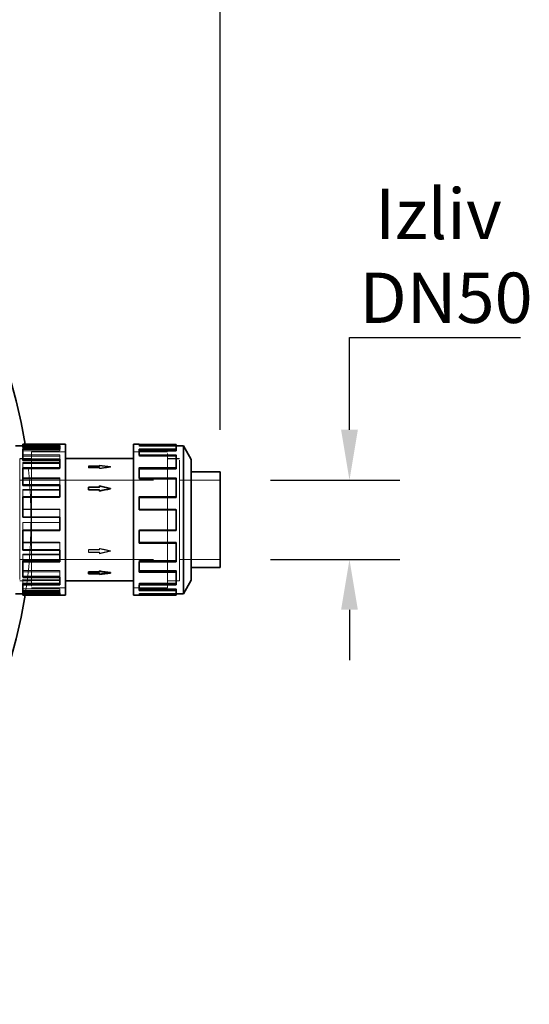
# Model space of a CAD drawing. Units: millimetres. Extents: x 5058 to 10535, y 11293 to 14892.
# Drawn here: x 7864 to 8269, y 11297 to 12079 of the extents above; entities that cross this region are included whole.
import ezdxf

# ---------------------------------------------------------------- set-up
doc = ezdxf.new("R2010")
doc.units = ezdxf.units.MM
doc.header["$LTSCALE"] = 44
doc.linetypes.add('DASHED', pattern=[0.2068, 0.1655, -0.0413])
doc.layers.add('Hidden (ISO)', color=1, linetype='DASHED', lineweight=18, true_color=0xff0000)
doc.layers.add('kote', color=252, linetype='Continuous', lineweight=9)
doc.layers.add('Visible (ISO)', color=7, linetype='Continuous', lineweight=35)
doc.styles.get("Standard").update_dxf_attribs({"font": 'tahoma.ttf'})
doc.styles.add('Styl textu40', font='arial.ttf')
doc.dimstyles.new('VARIABEL-ST', dxfattribs={"dimscale": 40, "dimtxt": 7, "dimasz": 2.5, "dimexe": 1, "dimexo": 1, "dimgap": 0.6, "dimtad": 1, "dimdsep": 46, "dimtxsty": 'Standard', "dimcen": 0, "dimclrd": 256, "dimclre": 256, "dimclrt": 5, "dimadec": 0, "dimazin": 0, "dimtp": 0.1, "dimtm": 0.1, "dimtfac": 0.71, "dimtdec": 3, "dimtmove": 0, "dimatfit": 3, "dimfxl": 1, "dimtzin": 0, "dimarcsym": 0})

# ---------------------------------------------------------------- blocks, each defined once
blk = doc.blocks.new('*D208')
at = {"layer": 'Defpoints', "color": 0, "transparency": 16777216}
for p in [(8023.4, 12158), (5337.01, 11760), (8023.4, 11713.5)]:
    blk.add_point(p, dxfattribs=at)
at = {"layer": 'kote', "lineweight": -2, "transparency": 16777216}
for p, q in [((5337.01, 11800), (5337.01, 12198)), ((8023.4, 11753.5), (8023.4, 12198)), ((5377.01, 12158), (7983.4, 12158))]:
    blk.add_line(p, q, dxfattribs=at)
at = {"layer": 'kote', "transparency": 16777216}
for points in [[(5377.01, 12164.67), (5377.01, 12151.33), (5337.01, 12158)], [(7983.4, 12164.67), (7983.4, 12151.33), (8023.4, 12158)]]:
    blk.add_solid(points, dxfattribs=at)
at = {"layer": 'kote', "transparency": 16777216, "insert": (6595.15, 12206.85), "char_height": 40, "attachment_point": 1, "style": 'Styl textu40'}
blk.add_mtext('2686', dxfattribs=at)
blk = doc.blocks.new('*D214')
at = {"layer": 'Defpoints', "color": 0, "transparency": 16777216}
for p in [(8023.4, 11713.51), (8023.4, 11650.5), (8126.1, 11650.5)]:
    blk.add_point(p, dxfattribs=at)
at = {"layer": 'kote', "lineweight": -2, "transparency": 16777216}
for p, q in [((8126.1, 11753.51), (8126.1, 11827)), ((8126.1, 11827), (8261.92, 11827)), ((8063.4, 11713.51), (8166.1, 11713.51)), ((8063.4, 11650.5), (8166.1, 11650.5)), ((8126.1, 11610.5), (8126.1, 11570.5))]:
    blk.add_line(p, q, dxfattribs=at)
at = {"layer": 'kote', "transparency": 16777216}
for points in [[(8119.43, 11753.51), (8132.77, 11753.51), (8126.1, 11713.51)], [(8119.43, 11610.5), (8132.77, 11610.5), (8126.1, 11650.5)]]:
    blk.add_solid(points, dxfattribs=at)
at = {"layer": 'kote', "transparency": 16777216, "insert": (8134.1, 11945.11), "char_height": 40, "attachment_point": 1, "style": 'Styl textu40'}
blk.add_mtext(' {\\fTahoma|b0|i0|c238|p34;Izliv\\fTahoma|b0|i0|c0|p34;\\PDN50}', dxfattribs=at)

msp = doc.modelspace()

# ---------------------------------------------------------------- linework, layer by layer
at = {"layer": 'Hidden (ISO)', "ltscale": 3.97983}
for p, q in [((7895.91, 11741.79), (7866.64, 11741.79)), ((7866.64, 11740.59), (7895.91, 11740.59)), ((7866.64, 11740), (7895.91, 11740)), ((7866.64, 11738.84), (7895.91, 11738.84)), ((7866.64, 11736.93), (7895.91, 11736.93)), ((7959.04, 11740.8), (7988.3, 11740.8)), ((7988.3, 11740.59), (7959.04, 11740.59)), ((7988.3, 11740.56), (7959.04, 11740.56)), ((7988.3, 11738.19), (7959.04, 11738.19)), ((7988.3, 11737.06), (7959.04, 11737.06)), ((7895.91, 11733.68), (7866.64, 11733.68)), ((7866.64, 11732.65), (7895.91, 11732.65)), ((7959.04, 11733.68), (7988.3, 11733.68)), ((7988.3, 11732.65), (7959.04, 11732.65)), ((7988.3, 11732.46), (7959.04, 11732.46)), ((7866.64, 11727.6), (7895.91, 11727.6)), ((7866.64, 11726.69), (7895.91, 11726.69)), ((7866.64, 11722.39), (7895.91, 11722.39)), ((7988.3, 11723.49), (7959.04, 11723.49)), ((7988.3, 11722.66), (7959.04, 11722.66)), ((7895.91, 11715.34), (7866.64, 11715.34)), ((7866.64, 11714.67), (7895.91, 11714.67)), ((7959.04, 11715.34), (7988.3, 11715.34)), ((7988.3, 11714.67), (7959.04, 11714.67)), ((7988.3, 11714.36), (7959.04, 11714.36)), ((7866.64, 11706.17), (7895.91, 11706.17)), ((7866.64, 11705.68), (7895.91, 11705.68)), ((7866.64, 11699.85), (7895.91, 11699.85)), ((7988.3, 11700.58), (7959.04, 11700.58)), ((7988.3, 11700.21), (7959.04, 11700.21)), ((7895.91, 11690.39), (7866.64, 11690.39)), ((7866.64, 11690.22), (7895.91, 11690.22)), ((7959.04, 11690.39), (7988.3, 11690.39)), ((7988.3, 11690.22), (7959.04, 11690.22)), ((7988.3, 11689.85), (7959.04, 11689.85)), ((7866.64, 11679.99), (7895.91, 11679.99)), ((7866.64, 11679.95), (7895.91, 11679.95)), ((7988.3, 11674.15), (7959.04, 11674.15)), ((7988.3, 11673.99), (7959.04, 11673.99)), ((7988.3, 11673.78), (7959.04, 11673.78)), ((7866.64, 11664.15), (7895.91, 11664.15)), ((7895.91, 11663.78), (7866.64, 11663.78)), ((7866.64, 11658.32), (7895.91, 11658.32)), ((7988.3, 11664.15), (7959.04, 11664.15)), ((7959.04, 11663.78), (7988.3, 11663.78)), ((7866.64, 11654.69), (7895.91, 11654.69)), ((7866.64, 11654.13), (7895.91, 11654.13)), ((7988.3, 11649.64), (7959.04, 11649.64)), ((7988.3, 11649.33), (7959.04, 11649.33)), ((7988.3, 11648.98), (7959.04, 11648.98)), ((7866.64, 11641.61), (7895.91, 11641.61)), ((7895.91, 11640.78), (7866.64, 11640.78)), ((7866.64, 11637.31), (7895.91, 11637.31)), ((7866.64, 11634.8), (7895.91, 11634.8)), ((7988.3, 11641.61), (7959.04, 11641.61)), ((7959.04, 11640.78), (7988.3, 11640.78)), ((7866.64, 11633.84), (7895.91, 11633.84)), ((7866.64, 11627.07), (7895.91, 11627.07)), ((7988.3, 11631.54), (7959.04, 11631.54)), ((7988.3, 11631.35), (7959.04, 11631.35)), ((7988.3, 11630.51), (7959.04, 11630.51)), ((7988.3, 11627.07), (7959.04, 11627.07)), ((7895.91, 11625.95), (7866.64, 11625.95)), ((7866.64, 11625.16), (7895.91, 11625.16)), ((7866.64, 11624.26), (7895.91, 11624.26)), ((7866.64, 11623.08), (7895.91, 11623.08)), ((7959.04, 11625.95), (7988.3, 11625.95)), ((7988.3, 11623.44), (7959.04, 11623.44)), ((7988.3, 11623.41), (7959.04, 11623.41)), ((7959.04, 11623.2), (7988.3, 11623.2)), ((7988.3, 11622.25), (7959.04, 11622.25))]:
    msp.add_line(p, q, dxfattribs=at)
at = {"layer": 'Hidden (ISO)', "ltscale": 0.12592}
msp.add_line((7866.64, 11738.84), (7866.64, 11739.74), dxfattribs=at)
at = {"layer": 'Hidden (ISO)', "ltscale": 0.385081}
msp.add_line((7866.64, 11738.05), (7866.64, 11738.84), dxfattribs=at)
at = {"layer": 'Hidden (ISO)', "ltscale": 0.118546}
msp.add_line((7895.91, 11740.92), (7895.91, 11741.79), dxfattribs=at)
at = {"layer": 'Hidden (ISO)', "ltscale": 0.163081}
for p, q in [((7895.91, 11736.93), (7895.91, 11738.05)), ((7959.04, 11740.56), (7959.04, 11741.75)), ((7895.91, 11732.65), (7895.91, 11733.68)), ((7959.04, 11732.46), (7959.04, 11733.49)), ((7866.64, 11726.69), (7866.64, 11727.6)), ((7895.91, 11722.39), (7895.91, 11723.22)), ((7895.91, 11714.67), (7895.91, 11715.34)), ((7959.04, 11714.36), (7959.04, 11715.02)), ((7866.64, 11705.68), (7866.64, 11706.17)), ((7895.91, 11699.85), (7895.91, 11700.22)), ((7895.91, 11690.22), (7895.91, 11690.39)), ((7959.04, 11689.85), (7959.04, 11690.01)), ((7988.3, 11690.39), (7988.3, 11690.22)), ((7959.04, 11673.78), (7959.04, 11673.61)), ((7895.91, 11658.32), (7895.91, 11657.83)), ((7959.04, 11649.33), (7959.04, 11648.66)), ((7895.91, 11637.31), (7895.91, 11636.4)), ((7959.04, 11631.35), (7959.04, 11630.32)), ((7895.91, 11625.16), (7895.91, 11624)), ((7959.04, 11623.41), (7959.04, 11622.21))]:
    msp.add_line(p, q, dxfattribs=at)
at = {"layer": 'Hidden (ISO)', "ltscale": 0.01936}
msp.add_line((7959.04, 11738.05), (7959.04, 11738.19), dxfattribs=at)
at = {"layer": 'Hidden (ISO)', "ltscale": 1.286557}
for p, q in [((7864.01, 11730.6), (7873.47, 11730.6)), ((7990.94, 11730.6), (7981.47, 11730.6)), ((7864.01, 11633.4), (7873.47, 11633.4)), ((7990.94, 11633.4), (7981.47, 11633.4))]:
    msp.add_line(p, q, dxfattribs=at)
at = {"layer": 'Hidden (ISO)', "ltscale": 13.181299}
for p, q in [((7864.02, 11730.59), (7864.02, 11633.41)), ((7990.93, 11633.41), (7990.93, 11730.59))]:
    msp.add_line(p, q, dxfattribs=at)
at = {"layer": 'Hidden (ISO)', "ltscale": 1.285197}
for p, q in [((7864.02, 11730.59), (7873.47, 11730.59)), ((7990.93, 11730.59), (7981.47, 11730.59)), ((7864.02, 11633.41), (7873.47, 11633.41)), ((7990.93, 11633.41), (7981.47, 11633.41))]:
    msp.add_line(p, q, dxfattribs=at)
at = {"layer": 'Hidden (ISO)', "ltscale": 14.648902}
for p, q in [((7873.47, 11736), (7873.47, 11628)), ((7981.47, 11628), (7981.47, 11736))]:
    msp.add_line(p, q, dxfattribs=at)
at = {"layer": 'Hidden (ISO)', "ltscale": 3.676062}
for p, q in [((7873.47, 11736), (7900.51, 11736)), ((7900.51, 11735.99), (7873.47, 11735.99)), ((7981.47, 11736), (7954.44, 11736)), ((7954.44, 11735.99), (7981.47, 11735.99)), ((7900.51, 11628.01), (7873.47, 11628.01)), ((7873.47, 11628), (7900.51, 11628)), ((7954.44, 11628.01), (7981.47, 11628.01)), ((7981.47, 11628), (7954.44, 11628))]:
    msp.add_line(p, q, dxfattribs=at)
at = {"layer": 'Hidden (ISO)', "ltscale": 0.623947}
msp.add_line((7895.91, 11732.65), (7895.91, 11730.16), dxfattribs=at)
at = {"layer": 'Hidden (ISO)', "ltscale": 0.030451}
msp.add_line((7988.3, 11733.68), (7988.3, 11733.49), dxfattribs=at)
at = {"layer": 'Hidden (ISO)', "ltscale": 13.184011}
msp.add_line((7990.94, 11633.4), (7990.94, 11730.6), dxfattribs=at)
at = {"layer": 'Hidden (ISO)', "ltscale": 0.692138}
msp.add_line((7866.64, 11723.22), (7866.64, 11726.69), dxfattribs=at)
at = {"layer": 'Hidden (ISO)', "ltscale": 0.067828}
for p, q in [((7918.76, 11724.43), (7918.76, 11724.86)), ((7927.47, 11723.27), (7927.47, 11723.7)), ((7927.47, 11707.67), (7927.47, 11707.93)), ((7927.47, 11658.05), (7927.47, 11658.3)), ((7918.76, 11656.07), (7918.76, 11656.33)), ((7927.47, 11639.14), (7927.47, 11639.57))]:
    msp.add_line(p, q, dxfattribs=at)
at = {"layer": 'Hidden (ISO)', "ltscale": 1.184276}
for p, q in [((7927.47, 11724.86), (7918.76, 11724.86)), ((7927.47, 11724.43), (7918.76, 11724.43)), ((7918.76, 11723.7), (7927.47, 11723.7)), ((7918.76, 11723.27), (7927.47, 11723.27)), ((7918.76, 11707.67), (7927.47, 11707.67)), ((7927.47, 11658.3), (7918.76, 11658.3)), ((7918.76, 11658.05), (7927.47, 11658.05)), ((7918.76, 11656.33), (7927.47, 11656.33)), ((7927.47, 11656.07), (7918.76, 11656.07)), ((7927.47, 11639.57), (7918.76, 11639.57))]:
    msp.add_line(p, q, dxfattribs=at)
at = {"layer": 'Hidden (ISO)', "ltscale": 0.311781}
for p, q in [((7918.76, 11724.43), (7918.76, 11723.27)), ((7918.76, 11658.3), (7918.76, 11656.33))]:
    msp.add_line(p, q, dxfattribs=at)
at = {"layer": 'Hidden (ISO)', "ltscale": 1.224645}
for p, q in [((7936.18, 11724.28), (7927.47, 11725.44)), ((7927.47, 11723.11), (7936.18, 11724.28)), ((7927.47, 11659.04), (7936.18, 11657.06)), ((7936.18, 11657.06), (7927.47, 11655.09))]:
    msp.add_line(p, q, dxfattribs=at)
at = {"layer": 'Hidden (ISO)', "ltscale": 0.07335}
for p, q in [((7927.47, 11724.98), (7927.47, 11725.44)), ((7927.47, 11655.09), (7927.47, 11655.36))]:
    msp.add_line(p, q, dxfattribs=at)
at = {"layer": 'Hidden (ISO)', "ltscale": 0.155927}
for p, q in [((7927.47, 11724.98), (7927.47, 11724.43)), ((7927.47, 11723.27), (7927.47, 11722.65)), ((7927.47, 11659.31), (7927.47, 11658.3)), ((7927.47, 11656.33), (7927.47, 11655.36))]:
    msp.add_line(p, q, dxfattribs=at)
at = {"layer": 'Hidden (ISO)', "ltscale": 0.065988}
for p, q in [((7936.18, 11723.86), (7936.18, 11724.28)), ((7936.18, 11657.06), (7936.18, 11657.31))]:
    msp.add_line(p, q, dxfattribs=at)
at = {"layer": 'Hidden (ISO)', "ltscale": 0.053877}
msp.add_line((7959.04, 11723.22), (7959.04, 11723.49), dxfattribs=at)
at = {"layer": 'Hidden (ISO)', "ltscale": 14.61081}
for p, q in [((7864.02, 11713.5), (7990.93, 11713.5)), ((7864.02, 11650.5), (7990.93, 11650.5))]:
    msp.add_line(p, q, dxfattribs=at)
at = {"layer": 'Hidden (ISO)', "ltscale": 0.762013}
msp.add_line((7895.91, 11714.67), (7895.91, 11709.87), dxfattribs=at)
at = {"layer": 'Hidden (ISO)', "ltscale": 0.077162}
msp.add_line((7988.3, 11715.34), (7988.3, 11715.02), dxfattribs=at)
at = {"layer": 'Hidden (ISO)', "ltscale": 4.414188}
for p, q in [((7990.94, 11713.5), (8023.4, 11713.5)), ((7990.94, 11650.5), (8023.4, 11650.5))]:
    msp.add_line(p, q, dxfattribs=at)
at = {"layer": 'Hidden (ISO)', "ltscale": 0.795785}
msp.add_line((7866.64, 11700.22), (7866.64, 11705.68), dxfattribs=at)
at = {"layer": 'Hidden (ISO)', "ltscale": 0.158269}
msp.add_line((7959.04, 11700.22), (7959.04, 11700.58), dxfattribs=at)
at = {"layer": 'Hidden (ISO)', "ltscale": 0.842252}
msp.add_line((7895.91, 11690.22), (7895.91, 11684.05), dxfattribs=at)
at = {"layer": 'Hidden (ISO)', "ltscale": 0.028392}
msp.add_line((7988.3, 11690.22), (7988.3, 11690.01), dxfattribs=at)
at = {"layer": 'Hidden (ISO)', "ltscale": 0.847842}
for p, q in [((7866.64, 11673.78), (7866.64, 11679.99)), ((7895.91, 11664.15), (7895.91, 11658.32)), ((7866.64, 11649.33), (7866.64, 11654.69)), ((7866.64, 11631.35), (7866.64, 11634.8)), ((7895.91, 11641.61), (7895.91, 11637.31)), ((7895.91, 11627.07), (7895.91, 11625.16))]:
    msp.add_line(p, q, dxfattribs=at)
at = {"layer": 'Hidden (ISO)', "ltscale": 0.050391}
for p, q in [((7959.04, 11673.78), (7959.04, 11674.15)), ((7988.3, 11664.15), (7988.3, 11663.79)), ((7959.04, 11649.33), (7959.04, 11649.64)), ((7988.3, 11641.61), (7988.3, 11641.34)), ((7959.04, 11631.35), (7959.04, 11631.54)), ((7988.3, 11627.07), (7988.3, 11626.94)), ((7959.04, 11623.41), (7959.04, 11623.44))]:
    msp.add_line(p, q, dxfattribs=at)
at = {"layer": 'Hidden (ISO)', "ltscale": 0.644296}
msp.add_line((7866.64, 11623.41), (7866.64, 11624), dxfattribs=at)
at = {"layer": 'Hidden (ISO)', "ltscale": 13.872518}
msp.add_arc((7488.01, 11682), 385, 351.03424, 8.96576, dxfattribs=at)
at = {"layer": 'Hidden (ISO)', "ltscale": 1.224674}
for major_axis, ratio, start_param, end_param in [((184.49, -25.99), 0.222598, 1.602146, 1.649351), ((-184.49, -25.99), 0.222598, 4.681039, 4.728244), ((184.5, -42.57), 0.127118, 1.600116, 1.647321), ((184.5, -42.57), 0.127118, 4.694504, 4.741709), ((-184.5, -42.57), 0.127118, 1.494272, 1.541476), ((-184.49, -25.99), 0.222598, 1.492242, 1.539447)]:
    msp.add_ellipse((7936.18, 11682), major_axis=major_axis, ratio=ratio, start_param=start_param, end_param=end_param, dxfattribs=at)
at = {"layer": 'Visible (ISO)'}
for p, q in [((7866.64, 11740.8), (7860.79, 11740.8)), ((7866.64, 11740.92), (7866.64, 11742)), ((7866.64, 11742), (7900.51, 11742)), ((7866.64, 11740.92), (7895.91, 11740.92)), ((7866.64, 11739.74), (7866.64, 11740.92)), ((7866.64, 11739.74), (7895.91, 11739.74)), ((7895.91, 11738.05), (7866.64, 11738.05)), ((7866.64, 11730.16), (7866.64, 11738.05)), ((7895.91, 11738.05), (7895.91, 11740.92)), ((7900.51, 11742), (7900.51, 11622)), ((7954.44, 11622), (7954.44, 11742)), ((7959.04, 11742), (7954.44, 11742)), ((7959.04, 11742), (7959.04, 11741.75)), ((7959.04, 11741.79), (7988.3, 11741.79)), ((7988.3, 11741.75), (7959.04, 11741.75)), ((7959.04, 11738.05), (7959.04, 11733.49)), ((7959.04, 11738.05), (7988.3, 11738.05)), ((7988.3, 11736.93), (7959.04, 11736.93)), ((7988.3, 11741.79), (7988.3, 11741.75)), ((7988.3, 11741.75), (7988.3, 11738.05)), ((7988.3, 11740.8), (7994.16, 11740.8)), ((7988.3, 11738.05), (7988.3, 11736.93)), ((7994.16, 11623.2), (7994.16, 11740.8)), ((8000.4, 11730), (7994.16, 11740.8)), ((7866.64, 11730.16), (7895.91, 11730.16)), ((7866.64, 11729.2), (7866.64, 11730.16)), ((7866.64, 11729.2), (7895.91, 11729.2)), ((7895.91, 11723.22), (7895.91, 11730.16)), ((7954.44, 11730.6), (7900.51, 11730.6)), ((7988.3, 11733.49), (7959.04, 11733.49)), ((7988.3, 11733.49), (7988.3, 11723.22)), ((8000.4, 11634), (8000.4, 11730)), ((7895.91, 11723.22), (7866.64, 11723.22)), ((7866.64, 11709.87), (7866.64, 11723.22)), ((7959.04, 11723.22), (7959.04, 11715.02)), ((7959.04, 11723.22), (7988.3, 11723.22)), ((7988.3, 11722.39), (7959.04, 11722.39)), ((7988.3, 11723.22), (7988.3, 11722.39)), ((7988.3, 11715.02), (7959.04, 11715.02)), ((7988.3, 11715.02), (7988.3, 11700.22)), ((8000.4, 11720.01), (8023.4, 11720.01)), ((8023.4, 11643.99), (8023.4, 11720.01)), ((7866.64, 11709.87), (7895.91, 11709.87)), ((7866.64, 11709.31), (7866.64, 11709.87)), ((7866.64, 11709.31), (7895.91, 11709.31)), ((7895.91, 11700.22), (7895.91, 11709.87)), ((7918.76, 11707.93), (7927.47, 11707.93)), ((7918.76, 11705.95), (7918.76, 11707.93)), ((7918.76, 11705.7), (7918.76, 11705.95)), ((7927.47, 11705.95), (7918.76, 11705.95)), ((7927.47, 11705.7), (7918.76, 11705.7)), ((7927.47, 11707.93), (7927.47, 11708.91)), ((7927.47, 11708.91), (7936.18, 11706.94)), ((7936.18, 11706.94), (7927.47, 11704.96)), ((7927.47, 11704.96), (7927.47, 11705.95)), ((7936.18, 11706.69), (7936.18, 11706.94)), ((7895.91, 11700.22), (7866.64, 11700.22)), ((7866.64, 11684.05), (7866.64, 11700.22)), ((7927.47, 11704.69), (7927.47, 11704.96)), ((7959.04, 11700.22), (7959.04, 11690.01)), ((7959.04, 11700.22), (7988.3, 11700.22)), ((7988.3, 11699.85), (7959.04, 11699.85)), ((7988.3, 11700.22), (7988.3, 11699.85)), ((7988.3, 11690.01), (7959.04, 11690.01)), ((7988.3, 11690.01), (7988.3, 11673.61)), ((7866.64, 11684.05), (7895.91, 11684.05)), ((7866.64, 11684.01), (7866.64, 11684.05)), ((7866.64, 11684.01), (7895.91, 11684.01)), ((7895.91, 11673.61), (7895.91, 11684.05)), ((7866.64, 11673.78), (7895.91, 11673.78)), ((7866.64, 11673.61), (7866.64, 11673.78)), ((7895.91, 11673.61), (7866.64, 11673.61)), ((7866.64, 11657.83), (7866.64, 11673.61)), ((7959.04, 11673.61), (7959.04, 11663.42)), ((7959.04, 11673.61), (7988.3, 11673.61)), ((7988.3, 11663.79), (7959.04, 11663.79)), ((7988.3, 11663.42), (7959.04, 11663.42)), ((7988.3, 11663.79), (7988.3, 11663.42)), ((7988.3, 11663.42), (7988.3, 11648.66)), ((7866.64, 11657.83), (7895.91, 11657.83)), ((7895.91, 11648.66), (7895.91, 11657.83)), ((7866.64, 11649.33), (7895.91, 11649.33)), ((7866.64, 11648.66), (7866.64, 11649.33)), ((7895.91, 11648.66), (7866.64, 11648.66)), ((7866.64, 11636.4), (7866.64, 11648.66)), ((7959.04, 11648.66), (7959.04, 11640.51)), ((7959.04, 11648.66), (7988.3, 11648.66)), ((8000.4, 11643.99), (8023.4, 11643.99)), ((7866.64, 11636.4), (7895.91, 11636.4)), ((7895.91, 11630.32), (7895.91, 11636.4)), ((7918.76, 11640.73), (7927.47, 11640.73)), ((7918.76, 11640.3), (7918.76, 11640.73)), ((7927.47, 11640.3), (7918.76, 11640.3)), ((7918.76, 11640.3), (7918.76, 11639.14)), ((7918.76, 11639.14), (7927.47, 11639.14)), ((7927.47, 11640.89), (7927.47, 11641.35)), ((7936.18, 11639.72), (7927.47, 11640.89)), ((7927.47, 11640.89), (7927.47, 11640.3)), ((7927.47, 11638.56), (7936.18, 11639.72)), ((7927.47, 11639.14), (7927.47, 11638.56)), ((7936.18, 11639.72), (7936.18, 11640.14)), ((7988.3, 11641.34), (7959.04, 11641.34)), ((7988.3, 11640.51), (7959.04, 11640.51)), ((7988.3, 11641.34), (7988.3, 11640.51)), ((7988.3, 11640.51), (7988.3, 11630.32)), ((7866.64, 11631.35), (7895.91, 11631.35)), ((7866.64, 11630.32), (7866.64, 11631.35)), ((7895.91, 11630.32), (7866.64, 11630.32)), ((7866.64, 11624), (7866.64, 11630.32)), ((7954.44, 11633.4), (7900.51, 11633.4)), ((7959.04, 11630.32), (7988.3, 11630.32)), ((7959.04, 11630.32), (7959.04, 11625.81)), ((7988.3, 11626.94), (7959.04, 11626.94)), ((7988.3, 11626.94), (7988.3, 11625.81)), ((8000.4, 11634), (7994.16, 11623.2)), ((7866.64, 11623.2), (7860.79, 11623.2)), ((7866.64, 11624), (7895.91, 11624)), ((7866.64, 11623.41), (7895.91, 11623.41)), ((7866.64, 11622.21), (7866.64, 11623.41)), ((7895.91, 11622.21), (7866.64, 11622.21)), ((7866.64, 11622), (7866.64, 11622.21)), ((7866.64, 11622), (7900.51, 11622)), ((7895.91, 11622.21), (7895.91, 11624)), ((7959.04, 11622), (7954.44, 11622)), ((7988.3, 11625.81), (7959.04, 11625.81)), ((7959.04, 11622.21), (7959.04, 11622)), ((7959.04, 11622.21), (7988.3, 11622.21)), ((7988.3, 11625.81), (7988.3, 11622.21)), ((7988.3, 11623.2), (7994.16, 11623.2))]:
    msp.add_line(p, q, dxfattribs=at)
for start, end in [(8.96576, 90), (270, 351.03424)]:
    msp.add_arc((7488.01, 11682), 385, start, end, dxfattribs=at)
for major_axis, ratio, start_param, end_param in [((-184.5, -42.57), 0.127118, 4.683069, 4.730274), ((184.49, -25.99), 0.222598, 4.696534, 4.743739)]:
    msp.add_ellipse((7936.18, 11682), major_axis=major_axis, ratio=ratio, start_param=start_param, end_param=end_param, dxfattribs=at)

# ---------------------------------------------------------------- dimensions: what is measured, and where the dimension line sits
at = {"layer": 'kote'}
dim = msp.add_linear_dim(base=(8023.4, 12158), p1=(5337.01, 11760), p2=(8023.4, 11713.5), angle=180, dimstyle='VARIABEL-ST', override={"dimtxt": 1, "dimasz": 1, "dimgap": 0.2, "dimtoh": 1, "dimdec": 0, "dimpost": '<>', "dimtxsty": 'Styl textu40', "dimclrt": 256, "dimtofl": 0, "dimatfit": 0}, dxfattribs=at)
dim.commit()
dim.dimension.update_dxf_attribs({"geometry": '*D208', "text_midpoint": (6655.2, 12158), "dimtype": 160})
dim = msp.add_linear_dim(base=(8126.1, 11650.5), p1=(8023.4, 11713.5), p2=(8023.4, 11650.5), angle=90, text=' {\\fTahoma|b0|i0|c238|p34;Izliv\\fTahoma|b0|i0|c0|p34;\\PDN50}', dimstyle='VARIABEL-ST', override={"dimtxt": 1, "dimasz": 1, "dimgap": 0.2, "dimtoh": 1, "dimdec": 0, "dimpost": '<>', "dimtxsty": 'Styl textu40', "dimclrt": 256, "dimtofl": 0, "dimatfit": 0}, dxfattribs=at)
dim.commit()
dim.dimension.update_dxf_attribs({"geometry": '*D214', "text_midpoint": (8198.01, 11827), "dimtype": 160})

doc.saveas('drawing.dxf')
